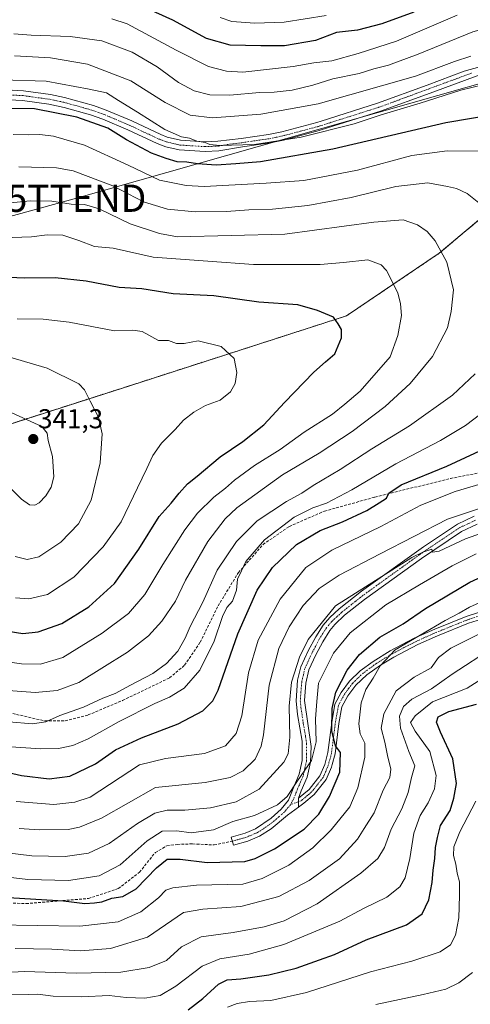
# Model space of a CAD drawing. Units: metres. Extents: x 589678 to 593109, y 4782233 to 4784592.
# Drawn here: x 592120 to 592285, y 4782718 to 4783079 of the extents above; entities that cross this region are included whole.
import ezdxf
from ezdxf.enums import TextEntityAlignment as Align

# ---------------------------------------------------------------- set-up
doc = ezdxf.new("R2010")
doc.units = ezdxf.units.M
doc.header["$MEASUREMENT"] = 0
for name, pattern in [('TRAZO_Y_PUNTO', [1, 0.5, -0.25, 0, -0.25]), ('TRAZOS', [0.75, 0.5, -0.25]), ('TRAZOSX2', [1.5, 1, -0.5])]:
    doc.linetypes.add(name, pattern=pattern)
doc.layers.get('0').update_dxf_attribs({"lineweight": 5})
for name, color, linetype, lineweight in [('Arbolado forestal', 92, 'TRAZOS', 0), ('Arbolado forestal CxS', 92, 'Continuous', 0), ('Camino', 19, 'Continuous', 0), ('Camino Cxs', 19, 'Continuous', 0), ('Camino eje', 39, 'TRAZO_Y_PUNTO', 13), ('Carátula', 7, 'Continuous', 5), ('Curva de nivel maestra', 36, 'Continuous', 30), ('Curva de nivel normal', 36, 'Continuous', 0), ('Punto de cota en terreno', 7, 'Continuous', 0), ('Rótulo de punto de cota en terreno', 19, 'Continuous', 0), ('Senda', 19, 'TRAZOSX2', 0), ('Tendido', 6, 'Continuous', 0), ('Torre de tendido puntual', 7, 'Continuous', 0)]:
    doc.layers.add(name, color=color, linetype=linetype, lineweight=lineweight)
doc.styles.add('Arial', font='txt', dxfattribs={"height": 0.2})

# ---------------------------------------------------------------- blocks, each defined once
blk = doc.blocks.new('*U215')
at = {"layer": 'Curva de nivel normal', "color": 36, "linetype": 'Continuous', "lineweight": 0}
blk.add_polyline3d([(592118.47, 4782866.8, 330), (592123.34, 4782866.35, 330), (592130.23, 4782867.91, 330), (592139.82, 4782874.39, 330), (592150.57, 4782885.47, 330), (592157.17, 4782894.68, 330), (592163.16, 4782907.08, 330), (592166.68, 4782914.16, 330), (592168.81, 4782919.02, 330), (592172, 4782923.47, 330), (592177.07, 4782928.49, 330), (592180.14, 4782931.9, 330), (592183.81, 4782934.86, 330), (592188.14, 4782937.33, 330), (592193.48, 4782939.3, 330), (592197.37, 4782942.28, 330), (592199.03, 4782945.36, 330), (592199.58, 4782949.38, 330), (592198.68, 4782954.55, 330), (592193.83, 4782958.89, 330), (592185.46, 4782961.07, 330), (592180.27, 4782960.01, 330), (592177.57, 4782960.09, 330), (592174.52, 4782961.12, 330), (592170.92, 4782961.18, 330), (592164.89, 4782964.4, 330), (592161.5, 4782964.94, 330), (592154.73, 4782964.65, 330), (592138.14, 4782967.89, 330), (592128.67, 4782969.01, 330), (592119.06, 4782969.08, 330)], dxfattribs=at)
blk = doc.blocks.new('*U250')
at = {"layer": 'Curva de nivel normal', "color": 36, "linetype": 'Continuous', "lineweight": 0}
blk.add_polyline3d([(592118.34, 4782881.87, 335), (592122.72, 4782880.79, 335), (592127.04, 4782881.74, 335), (592135.16, 4782887.2, 335), (592141.56, 4782893.94, 335), (592146.2, 4782902.61, 335), (592149.58, 4782916.28, 335), (592150.26, 4782926.89, 335), (592148.97, 4782932.99, 335), (592145.84, 4782938.88, 335), (592143.76, 4782943.08, 335), (592141.75, 4782945.22, 335), (592130.14, 4782951.03, 335), (592112.14, 4782956.27, 335)], dxfattribs=at)
blk = doc.blocks.new('5PATER')
at = {"layer": 'Carátula', "linetype": 'Continuous', "lineweight": 5}
h = blk.add_hatch(color=250, dxfattribs=at)
edge = h.paths.add_edge_path()
edge.add_ellipse((0, 0.01), major_axis=(-1.33, -1.34), ratio=0.999422, start_angle=0, end_angle=360)
blk = doc.blocks.new('5TTEND')
blk.add_text('5TTEND', height=10).set_placement((0, 0), align=Align.MIDDLE_CENTER)

msp = doc.modelspace()

# ---------------------------------------------------------------- linework, layer by layer
at = {"layer": 'Arbolado forestal', "color": 92, "linetype": 'TRAZOS', "lineweight": 0}
msp.add_polyline3d([(591925.23, 4783019.84, 349.93), (591929.72, 4783010.12, 346.01), (591935.74, 4782998.84, 343.19), (591936.51, 4782997.38, 343.2), (591958.6, 4782986.33, 336.52), (591974.75, 4782973.59, 337.39), (591995.99, 4782974.44, 334.63), (592008.73, 4782971.89, 335.69), (592068.2, 4782971.89, 334.11), (592095.39, 4782965.94, 332.87), (592076.7, 4782933.66, 338.75), (592115.78, 4782930.26, 340.7), (592160.81, 4782944.7, 332.21), (592239.82, 4782970.19, 324.26), (592273.8, 4782993.13, 315.19), (592328.59, 4783039.16, 301.48), (592354.91, 4783058.13, 290.92), (592355.71, 4783058.71, 290.67), (592356.52, 4783059.01, 290.55), (592358.44, 4783059.71, 290.51), (592371.5, 4783064.5, 289.01), (592409.74, 4783078.09, 289.34), (592449.67, 4783103.58, 286.61)], dxfattribs=at)
at = {"layer": 'Arbolado forestal CxS', "color": 92, "linetype": 'Continuous', "lineweight": 0}
for points in [[(592449.67, 4783103.58, 286.61), (592409.74, 4783078.09, 289.34), (592371.5, 4783064.5, 289.01), (592355.71, 4783058.71, 290.67), (592328.59, 4783039.16, 301.48), (592273.8, 4782993.13, 315.19), (592239.82, 4782970.19, 324.26), (592160.81, 4782944.7, 332.21), (592115.78, 4782930.26, 340.7), (592076.7, 4782933.66, 338.75), (592095.39, 4782965.94, 332.87), (592068.2, 4782971.89, 334.11), (592008.73, 4782971.89, 335.69), (591995.99, 4782974.44, 334.63), (591974.75, 4782973.59, 337.39), (591958.6, 4782986.33, 336.52), (591936.51, 4782997.38, 343.2), (591929.72, 4783010.12, 346.01), (591925.23, 4783019.84, 349.93), (591932.51, 4783028.1, 347.59), (591929.81, 4783049.72, 351.84), (591918.1, 4783083.06, 351.69)], [(592115.78, 4782930.26, 340.7), (592160.81, 4782944.7, 332.21), (592239.82, 4782970.19, 324.26), (592273.8, 4782993.13, 315.19), (592328.59, 4783039.16, 301.48), (592355.71, 4783058.71, 290.67), (592371.5, 4783064.5, 289.01), (592409.74, 4783078.09, 289.34), (592449.67, 4783103.58, 286.61)]]:
    msp.add_polyline3d(points, dxfattribs=at)
at = {"layer": 'Camino', "color": 19, "linetype": 'Continuous', "lineweight": 0}
for points in [[(592110.8, 4783053.29, 296.53), (592121.44, 4783052.75, 297.07), (592131.34, 4783051.4, 297.02), (592136.44, 4783050.33, 297.12), (592147.05, 4783047.35, 297.1), (592151.76, 4783045.67, 296.98), (592161.1, 4783041.69, 296.4), (592171.82, 4783036.67, 295.74), (592174.13, 4783035.78, 295.2), (592178.97, 4783034.62, 294.94), (592187.72, 4783034.07, 294.65), (592192.71, 4783034.25, 294.5), (592201.19, 4783035.24, 294.35), (592211.28, 4783036.73, 294.23), (592216.17, 4783037.73, 293.99), (592228.98, 4783041.15, 293.08), (592230.54, 4783041.64, 293.28), (592251.23, 4783048.18, 292.55), (592269.37, 4783054.86, 291.4), (592282.99, 4783059.93, 291.55), (592309.45, 4783067.26, 292.13)], [(592288.67, 4783058.58, 292.59), (592270.45, 4783051.93, 292.75), (592252.24, 4783045.23, 294.19), (592230.59, 4783038.39, 293.66), (592229.85, 4783038.15, 293.82), (592216.71, 4783034.66, 294.67), (592211.82, 4783033.65, 294.65), (592201.65, 4783032.16, 295.44), (592192.99, 4783030.68, 296.51), (592187.99, 4783030.49, 296.69), (592178.44, 4783031.07, 296.97), (592173.59, 4783032.18, 296.78), (592170.42, 4783033.37, 296.35), (592159.64, 4783038.42, 297.46), (592150.45, 4783042.34, 298.28), (592145.96, 4783043.94, 298.1), (592136.34, 4783046.66, 298.8), (592130.73, 4783047.87, 298.04), (592121.11, 4783049.18, 298.62), (592111.13, 4783049.7, 297.88)], [(592222.23, 4782789.97, 278.1), (592218.16, 4782787.05, 278.04), (592212.22, 4782782.03, 277.68), (592207.98, 4782779.29, 277.61), (592203.71, 4782777.47, 277.4), (592198.4, 4782776, 277.45), (592197.57, 4782779, 277.77), (592202.68, 4782780.42, 277.65), (592206.51, 4782782.05, 277.79), (592212.17, 4782785.94, 278.52), (592215.93, 4782789.24, 278.8), (592218.6, 4782792.5, 279.62), (592220.52, 4782797.42, 279.95), (592222.53, 4782802.06, 281.4), (592223.56, 4782807.02, 281.95), (592223.57, 4782814.11, 282.41), (592221.84, 4782824, 282.14), (592221.33, 4782828.94, 282.08), (592221.93, 4782836.52, 283.41), (592223.11, 4782841.38, 283.64), (592225.8, 4782847.25, 283.53), (592228.56, 4782852.49, 283.69), (592231.25, 4782856.7, 283.69), (592233.67, 4782859.5, 283.8), (592237.12, 4782862.7, 283.77), (592245.35, 4782869.2, 284.19), (592268.02, 4782885.5, 286.2), (592280.47, 4782893.82, 287.19), (592286.58, 4782896.66, 287.92)], [(592287.7, 4782893.74, 286.1), (592282.01, 4782891.1, 285.75), (592267.37, 4782881.22, 284.62), (592246.46, 4782866.14, 282.94), (592239.15, 4782860.33, 282.61), (592235.5, 4782856.95, 282.39), (592233.75, 4782854.82, 282.38), (592231.1, 4782850.64, 282.23), (592228.6, 4782845.87, 282.23), (592226.08, 4782840.37, 281.75), (592224.94, 4782835.5, 281.73), (592224.46, 4782829.05, 281.4), (592226.86, 4782812.17, 280.32), (592226.66, 4782806.52, 279.9), (592225.45, 4782800.95, 279.56), (592223.27, 4782795.9, 278.62), (592222.24, 4782793.26, 278.17)], [(592222.24, 4782793.26, 278.17), (592226.1, 4782796.46, 278.27), (592230.08, 4782801.5, 277.53), (592231.84, 4782805.56, 277.2), (592233.01, 4782810.02, 276.96), (592234.42, 4782821.01, 275.07), (592235.6, 4782827.69, 273.82), (592237.92, 4782832.07, 273.46), (592240.96, 4782836.19, 272.85), (592244.83, 4782839.93, 272.22), (592249.58, 4782843.45, 271.2), (592255.82, 4782847.35, 270.32), (592264.67, 4782851.91, 270.74), (592272.17, 4782855.28, 269.17), (592283.67, 4782859.91, 268.25), (592288.54, 4782861.53, 268.07)], [(592289.3, 4782858.98, 266.99), (592284.59, 4782857.41, 267.05), (592273.22, 4782852.83, 267.77), (592265.98, 4782849.58, 269.26), (592257.13, 4782845.03, 269.35), (592252.28, 4782842.04, 269.78), (592247.25, 4782838.45, 270.62), (592243.24, 4782834.72, 271.35), (592240.27, 4782830.77, 272.05), (592238.15, 4782826.81, 272.45), (592237.05, 4782820.61, 272.98), (592235.63, 4782809.51, 275.57), (592234.59, 4782805.56, 276.32), (592234.36, 4782804.68, 276.4), (592232.39, 4782800.12, 276.59), (592228.02, 4782794.59, 277.26), (592224.19, 4782791.38, 277.89), (592222.23, 4782789.97, 278.1)], [(592222.23, 4782789.97, 278.1), (592222.24, 4782793.26, 278.17)], [(592222.23, 4782789.97, 278.1), (592222.24, 4782793.26, 278.17)]]:
    msp.add_polyline3d(points, dxfattribs=at)
at = {"layer": 'Camino Cxs', "color": 19, "linetype": 'Continuous', "lineweight": 0}
for points in [[(592110.8, 4783053.29, 296.53), (592121.44, 4783052.75, 297.07), (592131.34, 4783051.4, 297.02), (592136.44, 4783050.33, 297.12), (592147.05, 4783047.35, 297.1), (592151.76, 4783045.67, 296.98), (592161.1, 4783041.69, 296.4), (592171.82, 4783036.67, 295.74), (592174.13, 4783035.78, 295.2), (592178.97, 4783034.62, 294.94), (592187.72, 4783034.07, 294.65), (592192.71, 4783034.25, 294.5), (592201.19, 4783035.24, 294.35), (592211.28, 4783036.73, 294.23), (592216.17, 4783037.73, 293.99), (592228.98, 4783041.15, 293.08), (592230.54, 4783041.64, 293.28), (592251.23, 4783048.18, 292.55), (592269.37, 4783054.86, 291.4), (592282.99, 4783059.93, 291.55), (592309.45, 4783067.26, 292.13)], [(592288.67, 4783058.58, 292.59), (592270.45, 4783051.93, 292.75), (592252.24, 4783045.23, 294.19), (592230.59, 4783038.39, 293.66), (592229.85, 4783038.15, 293.82), (592216.71, 4783034.66, 294.67), (592211.82, 4783033.65, 294.65), (592201.65, 4783032.16, 295.44), (592192.99, 4783030.68, 296.51), (592187.99, 4783030.49, 296.69), (592178.44, 4783031.07, 296.97), (592173.59, 4783032.18, 296.78), (592170.42, 4783033.37, 296.35), (592159.64, 4783038.42, 297.46), (592150.45, 4783042.34, 298.28), (592145.96, 4783043.94, 298.1), (592136.34, 4783046.66, 298.8), (592130.73, 4783047.87, 298.04), (592121.11, 4783049.18, 298.62), (592111.13, 4783049.7, 297.88)], [(592287.7, 4782893.74, 286.1), (592282.01, 4782891.1, 285.75), (592267.37, 4782881.22, 284.62), (592246.46, 4782866.14, 282.94), (592239.15, 4782860.33, 282.61), (592235.5, 4782856.95, 282.39), (592233.75, 4782854.82, 282.38), (592231.1, 4782850.64, 282.23), (592228.6, 4782845.87, 282.23), (592226.08, 4782840.37, 281.75), (592224.94, 4782835.5, 281.73), (592224.46, 4782829.05, 281.4), (592226.86, 4782812.17, 280.32), (592226.66, 4782806.52, 279.9), (592225.45, 4782800.95, 279.56), (592223.27, 4782795.9, 278.62), (592222.24, 4782793.26, 278.17), (592222.24, 4782793.26, 278.17), (592222.23, 4782789.97, 278.1), (592218.16, 4782787.05, 278.04), (592212.22, 4782782.03, 277.68), (592207.98, 4782779.29, 277.61), (592203.71, 4782777.47, 277.4), (592198.4, 4782776, 277.45), (592197.57, 4782779, 277.77), (592202.68, 4782780.42, 277.65), (592206.51, 4782782.05, 277.79), (592212.17, 4782785.94, 278.52), (592215.93, 4782789.24, 278.8), (592218.6, 4782792.5, 279.62), (592220.52, 4782797.42, 279.95), (592222.53, 4782802.06, 281.4), (592223.56, 4782807.02, 281.95), (592223.57, 4782814.11, 282.41), (592221.84, 4782824, 282.14), (592221.33, 4782828.94, 282.08), (592221.93, 4782836.52, 283.41), (592223.11, 4782841.38, 283.64), (592225.8, 4782847.25, 283.53), (592228.56, 4782852.49, 283.69), (592231.25, 4782856.7, 283.69), (592233.67, 4782859.5, 283.8), (592237.12, 4782862.7, 283.77), (592245.35, 4782869.2, 284.19), (592268.02, 4782885.5, 286.2), (592280.47, 4782893.82, 287.19), (592286.58, 4782896.66, 287.92)], [(592289.3, 4782858.98, 266.99), (592284.59, 4782857.41, 267.05), (592273.22, 4782852.83, 267.77), (592265.98, 4782849.58, 269.26), (592257.13, 4782845.03, 269.35), (592252.28, 4782842.04, 269.78), (592247.25, 4782838.45, 270.62), (592243.24, 4782834.72, 271.35), (592240.27, 4782830.77, 272.05), (592238.15, 4782826.81, 272.45), (592237.05, 4782820.61, 272.98), (592235.63, 4782809.51, 275.57), (592234.59, 4782805.56, 276.32), (592234.36, 4782804.68, 276.4), (592232.39, 4782800.12, 276.59), (592228.02, 4782794.59, 277.26), (592224.19, 4782791.38, 277.89), (592222.23, 4782789.97, 278.1), (592222.24, 4782793.26, 278.17), (592226.1, 4782796.46, 278.27), (592230.08, 4782801.5, 277.53), (592231.84, 4782805.56, 277.2), (592233.01, 4782810.02, 276.96), (592234.42, 4782821.01, 275.07), (592235.6, 4782827.69, 273.82), (592237.92, 4782832.07, 273.46), (592240.96, 4782836.19, 272.85), (592244.83, 4782839.93, 272.22), (592249.58, 4782843.45, 271.2), (592255.82, 4782847.35, 270.32), (592264.67, 4782851.91, 270.74), (592272.17, 4782855.28, 269.17), (592283.67, 4782859.91, 268.25), (592288.54, 4782861.53, 268.07)]]:
    msp.add_polyline3d(points, dxfattribs=at)
at = {"layer": 'Camino eje', "color": 39, "linetype": 'TRAZO_Y_PUNTO', "lineweight": 13}
for points in [[(592116.29, 4783051.23, 297.84), (592121.28, 4783050.97, 297.85), (592131.04, 4783049.64, 297.37), (592133.59, 4783049.1, 297.5), (592136.39, 4783048.5, 297.73), (592141.7, 4783047.01, 298.02), (592146.51, 4783045.65, 297.58), (592151.11, 4783044.01, 297.4), (592160.37, 4783040.06, 296.92), (592171.12, 4783035.02, 296.01), (592172.28, 4783034.58, 295.83), (592173.86, 4783033.98, 295.69), (592176.28, 4783033.4, 295.65), (592178.71, 4783032.85, 295.83), (592183.08, 4783032.57, 295.65), (592187.86, 4783032.28, 295.62), (592190.35, 4783032.37, 295.52), (592192.85, 4783032.47, 295.39), (592197.18, 4783033.21, 294.8), (592201.42, 4783033.7, 294.52), (592206.47, 4783034.45, 294.22), (592211.55, 4783035.19, 294.45), (592214, 4783035.7, 294.4), (592216.44, 4783036.2, 294.3), (592223.01, 4783037.94, 293.98), (592229.6, 4783039.71, 293.39), (592251.74, 4783046.71, 293.34), (592260.84, 4783050.06, 291.97), (592269.91, 4783053.4, 291.79), (592276.72, 4783055.93, 292.18), (592285.83, 4783059.26, 291.78)], [(592287.14, 4782895.2, 286.95), (592284.3, 4782893.88, 286.49), (592281.24, 4782892.46, 286.41), (592275.02, 4782888.3, 285.48), (592267.7, 4782883.36, 285.25), (592256.36, 4782875.21, 284.68), (592245.91, 4782867.67, 283.37), (592241.79, 4782864.42, 283.02), (592238.14, 4782861.52, 283.11), (592236.41, 4782859.92, 282.88), (592234.59, 4782858.23, 282.97), (592233.38, 4782856.83, 283.03), (592232.5, 4782855.76, 282.96), (592231.16, 4782853.66, 282.6), (592229.83, 4782851.57, 282.92), (592228.45, 4782848.95, 283), (592227.2, 4782846.56, 282.7), (592224.6, 4782840.88, 282.68), (592224.01, 4782838.45, 282.79), (592223.44, 4782836.01, 282.55), (592223.14, 4782832.22, 281.95), (592222.9, 4782829, 281.69), (592223.15, 4782826.53, 281.7), (592223.98, 4782820.68, 282.03), (592224.85, 4782815.74, 281.71), (592225.22, 4782813.14, 281.38), (592225.21, 4782809.6, 281.12), (592225.11, 4782806.77, 280.91), (592224.6, 4782804.29, 280.97), (592223.99, 4782801.51, 280.4), (592222.99, 4782799.19, 279.66), (592221.9, 4782796.66, 279.04), (592220.42, 4782792.88, 278.81), (592219.85, 4782791.96, 278.91), (592219.38, 4782790.9, 278.82)], [(592288.92, 4782860.26, 267.5), (592284.13, 4782858.66, 267.5), (592272.7, 4782854.06, 268.36), (592265.33, 4782850.75, 269.93), (592260.9, 4782848.47, 269.35), (592256.48, 4782846.19, 269.78), (592254.05, 4782844.7, 270.19), (592250.93, 4782842.75, 270.43), (592248.42, 4782840.95, 270.97), (592246.04, 4782839.19, 271.36), (592244.04, 4782837.33, 271.76), (592242.1, 4782835.46, 272.05), (592240.62, 4782833.48, 272.18), (592239.1, 4782831.42, 272.71), (592238.04, 4782829.44, 272.76), (592236.88, 4782827.25, 272.91), (592236.29, 4782823.91, 273.17), (592235.72, 4782820.65, 273.9), (592234.99, 4782814.95, 275.21), (592234.32, 4782809.77, 276.26), (592233.8, 4782807.79, 276.65), (592233.16, 4782805.34, 276.76), (592232.22, 4782803.09, 276.75), (592231.24, 4782800.81, 276.96), (592227.06, 4782795.53, 277.81), (592225.61, 4782794.33, 277.9), (592223.7, 4782792.72, 277.97), (592223.22, 4782792.32, 278.02), (592219.38, 4782790.9, 278.82)], [(592219.38, 4782790.9, 278.82), (592218.38, 4782789.78, 278.68), (592217.05, 4782788.15, 278.21), (592215.17, 4782786.5, 278.34), (592212.2, 4782783.99, 278.08), (592209.37, 4782782.04, 277.76), (592207.24, 4782780.67, 277.73), (592203.19, 4782778.95, 277.6), (592200.54, 4782778.21, 277.53), (592197.99, 4782777.5, 277.56)]]:
    msp.add_polyline3d(points, dxfattribs=at)
at = {"layer": 'Curva de nivel maestra', "color": 36, "linetype": 'Continuous', "lineweight": 30}
for points in [[(592264.49, 4783081.58, 275), (592252.81, 4783077.28, 275), (592243.81, 4783075.03, 275), (592236.14, 4783074.1, 275), (592228.48, 4783071.25, 275), (592217.14, 4783069.28, 275), (592208.49, 4783069.28, 275), (592197.21, 4783069.53, 275), (592188.5, 4783071.91, 275), (592176.18, 4783078.71, 275), (592163.66, 4783084.32, 275)], [(592313.09, 4783047.28, 300), (592276.22, 4783041.05, 300), (592234.78, 4783031.38, 300), (592208.32, 4783026.64, 300), (592199.3, 4783025.94, 300), (592192.02, 4783025.52, 300), (592185.22, 4783025.9, 300), (592181.35, 4783026.57, 300), (592177.75, 4783026.73, 300), (592173.78, 4783027.95, 300), (592168.37, 4783029.85, 300), (592159.16, 4783034.76, 300), (592152.35, 4783039.02, 300), (592141.02, 4783043.1, 300), (592125.46, 4783046.14, 300), (592107.39, 4783046.24, 300)], [(592112.64, 4782854.95, 325), (592121.22, 4782853.69, 325), (592126.8, 4782854.26, 325), (592135.49, 4782857.34, 325), (592145.39, 4782863.44, 325), (592154.78, 4782872.05, 325), (592163.65, 4782884.55, 325), (592171.14, 4782896.53, 325), (592175.56, 4782901.45, 325), (592178.48, 4782905.16, 325), (592181.56, 4782908.54, 325), (592185.14, 4782911.43, 325), (592193.48, 4782918.48, 325), (592201.81, 4782924.13, 325), (592209.48, 4782930.21, 325), (592217.14, 4782938.44, 325), (592227.81, 4782949.55, 325), (592232.14, 4782953.36, 325), (592235.6, 4782956.2, 325), (592238.06, 4782962.17, 325), (592238.03, 4782965.17, 325), (592236.74, 4782967.26, 325), (592235.1, 4782969.69, 325), (592229.17, 4782972.11, 325), (592221.96, 4782974.2, 325), (592207.67, 4782975.19, 325), (592191.24, 4782977.57, 325), (592176.33, 4782978.27, 325), (592164.81, 4782980.11, 325), (592156.5, 4782980.61, 325), (592144.44, 4782982.92, 325), (592133.01, 4782984.16, 325), (592121.86, 4782984.04, 325), (592110.16, 4782984.45, 325)], [(592102.98, 4782805.59, 300), (592120.72, 4782801.52, 300), (592130.82, 4782800.31, 300), (592138.44, 4782801.28, 300), (592147.84, 4782805.9, 300), (592155.21, 4782810.97, 300), (592164.65, 4782815.42, 300), (592178.1, 4782820.56, 300), (592187.13, 4782825.25, 300), (592190.88, 4782829.01, 300), (592192.76, 4782832.88, 300), (592199.94, 4782853.5, 300), (592207.08, 4782869.5, 300), (592212.72, 4782877.84, 300), (592221.56, 4782886.28, 300), (592230.2, 4782891.41, 300), (592238.34, 4782894.67, 300), (592247.23, 4782898.8, 300), (592251.78, 4782901.61, 300), (592254.48, 4782903.28, 300), (592255.34, 4782905.17, 300), (592259.83, 4782908.19, 300), (592276.58, 4782915.05, 300), (592290.32, 4782921.38, 300)], [(592113.88, 4782756.96, 275), (592136.09, 4782755.54, 275), (592143.87, 4782754.65, 275), (592147.42, 4782754.92, 275), (592150.13, 4782755.23, 275), (592153.81, 4782756.52, 275), (592157.81, 4782757.2, 275), (592162.72, 4782760.04, 275), (592170.14, 4782767.74, 275), (592174.06, 4782770.89, 275), (592178.81, 4782770.9, 275), (592188.78, 4782769.66, 275), (592202.53, 4782770.04, 275), (592206.39, 4782771.12, 275), (592213.46, 4782774.73, 275), (592224.31, 4782781.85, 275), (592229.72, 4782787.38, 275), (592233.59, 4782793.84, 275), (592237.38, 4782802.85, 275), (592237.59, 4782809.95, 275), (592235.86, 4782812.47, 275), (592234.43, 4782817.91, 275), (592234.52, 4782826.17, 275), (592235.91, 4782832.17, 275), (592240.02, 4782840.23, 275), (592244.56, 4782846, 275), (592252.09, 4782852.31, 275), (592260.6, 4782857.15, 275), (592268.75, 4782862.86, 275), (592285.04, 4782872.55, 275), (592294.09, 4782876.65, 275)], [(592181.78, 4782715.59, 250), (592187.12, 4782719.76, 250), (592192.97, 4782725.04, 250), (592196.14, 4782726.64, 250), (592201.14, 4782726.98, 250), (592211.4, 4782728.46, 250), (592221.37, 4782730.92, 250), (592229.94, 4782733.92, 250), (592235.39, 4782735.94, 250), (592246.99, 4782741.24, 250), (592261.8, 4782746.77, 250), (592267.62, 4782750.88, 250), (592270.07, 4782756.01, 250), (592271.28, 4782762.32, 250), (592271.57, 4782766.83, 250), (592272.22, 4782771.1, 250), (592272.44, 4782775.1, 250), (592273.21, 4782778.85, 250), (592274.3, 4782783.19, 250), (592277.86, 4782788.78, 250), (592279.14, 4782793.3, 250), (592280.16, 4782798.68, 250), (592278.87, 4782807.64, 250), (592274.34, 4782817.5, 250), (592272.81, 4782821.17, 250), (592273.39, 4782823.14, 250), (592277.33, 4782825.03, 250), (592287.47, 4782827.79, 250)]]:
    msp.add_polyline3d(points, dxfattribs=at)
at = {"layer": 'Curva de nivel normal', "color": 36, "linetype": 'Continuous', "lineweight": 0}
for points in [[(592117.93, 4783073.62, 285), (592124.26, 4783073.21, 285), (592138.48, 4783072.65, 285), (592150.14, 4783071.07, 285), (592161.25, 4783066.88, 285), (592170.39, 4783061.54, 285), (592178.22, 4783055.84, 285), (592183.94, 4783052.77, 285), (592189.7, 4783051.26, 285), (592197.12, 4783051.2, 285), (592207.94, 4783052.14, 285), (592213.34, 4783052.2, 285), (592219.94, 4783053.04, 285), (592227.5, 4783054.83, 285), (592234.88, 4783057.09, 285), (592244.5, 4783059.13, 285), (592249.91, 4783060.81, 285), (592255.17, 4783062.16, 285), (592266.08, 4783066.19, 285), (592286.1, 4783074.42, 285), (592302.13, 4783078.84, 285)], [(592280.36, 4783080.49, 280), (592258.14, 4783070.9, 280), (592244.06, 4783066.44, 280), (592234.48, 4783063.73, 280), (592227.81, 4783062.98, 280), (592220.31, 4783061.61, 280), (592201.81, 4783059.62, 280), (592195.88, 4783059.93, 280), (592189.2, 4783061.72, 280), (592177.42, 4783067.68, 280), (592159.38, 4783077.32, 280), (592153.85, 4783079.16, 280)], [(592232.4, 4783080.42, 270), (592216.96, 4783077.97, 270), (592206.23, 4783077.58, 270), (592197.76, 4783078.21, 270), (592193.49, 4783079.58, 270)], [(592118.12, 4783065.59, 290), (592131.38, 4783064.85, 290), (592144.86, 4783062.5, 290), (592160.83, 4783056.43, 290), (592173.42, 4783048.41, 290), (592182.58, 4783043.77, 290), (592190.75, 4783042.8, 290), (592208.48, 4783044.15, 290), (592229.48, 4783047.96, 290), (592265.14, 4783058.12, 290), (592279.47, 4783063.48, 290), (592285.47, 4783065.44, 290)], [(592301.94, 4783057.9, 295), (592281.8, 4783053, 295), (592266.8, 4783048.24, 295), (592252.18, 4783043.75, 295), (592242.65, 4783040.66, 295), (592223.19, 4783035.73, 295), (592206.05, 4783033.08, 295), (592193.4, 4783032.68, 295), (592189.68, 4783033.03, 295), (592188.08, 4783033.76, 295), (592184.92, 4783034.27, 295), (592182.34, 4783035.4, 295), (592179.31, 4783035.87, 295), (592173.18, 4783038.58, 295), (592163.22, 4783044.91, 295), (592156.23, 4783049.16, 295), (592151.81, 4783051.96, 295), (592145.48, 4783053.4, 295), (592129.77, 4783056.34, 295), (592113.46, 4783056.8, 295)], [(592290.78, 4783030.66, 305), (592276.72, 4783030.77, 305), (592263.78, 4783029.01, 305), (592243.81, 4783023.58, 305), (592224.14, 4783019.84, 305), (592210.41, 4783018.81, 305), (592187.6, 4783017.63, 305), (592181.03, 4783017.96, 305), (592171.3, 4783019.98, 305), (592159.8, 4783025.48, 305), (592143.76, 4783032.78, 305), (592132.43, 4783036.11, 305), (592127.36, 4783036.7, 305), (592123.2, 4783036.57, 305), (592117.67, 4783036.68, 305)], [(592288.31, 4783011.67, 310), (592284.07, 4783015.1, 310), (592280.21, 4783016.93, 310), (592276.88, 4783017.68, 310), (592269.63, 4783019.01, 310), (592257.92, 4783017.68, 310), (592241.6, 4783013.58, 310), (592225.65, 4783010.72, 310), (592212.7, 4783009.36, 310), (592204, 4783009.14, 310), (592195.9, 4783008.44, 310), (592184.34, 4783008.32, 310), (592174.18, 4783009.36, 310), (592165.36, 4783012.04, 310), (592154.19, 4783017.87, 310), (592139.66, 4783023.44, 310), (592133.49, 4783024.47, 310), (592119.66, 4783024.88, 310)], [(592110.8, 4782833.15, 315), (592125.69, 4782832.05, 315), (592133.77, 4782832.81, 315), (592141.7, 4782835.74, 315), (592150.14, 4782840.95, 315), (592159.5, 4782846.77, 315), (592167.25, 4782852.8, 315), (592172.17, 4782858.2, 315), (592177.09, 4782865.5, 315), (592180.81, 4782873.21, 315), (592188.94, 4782887.38, 315), (592195.38, 4782895.73, 315), (592199.59, 4782899.72, 315), (592216.42, 4782911.91, 315), (592229.8, 4782919.85, 315), (592241.97, 4782927.78, 315), (592253.99, 4782936.89, 315), (592263.17, 4782945.43, 315), (592271.36, 4782955.22, 315), (592276.84, 4782965.76, 315), (592278.22, 4782971.84, 315), (592279.04, 4782979.73, 315), (592276.59, 4782989.88, 315), (592272.3, 4782997.68, 315), (592269.4, 4783001.15, 315), (592265.84, 4783003.56, 315), (592260.58, 4783005.36, 315), (592249.82, 4783004.57, 315), (592217.19, 4783000.16, 315), (592177.83, 4782999.19, 315), (592171.34, 4783000.45, 315), (592160.58, 4783003.93, 315), (592149.14, 4783009.39, 315), (592143.76, 4783011.06, 315), (592138.94, 4783011.19, 315), (592131.76, 4783012.23, 315), (592123.81, 4783012.42, 315), (592115.53, 4783011.58, 315)], [(592112.12, 4782843.81, 320), (592120.71, 4782842.58, 320), (592127.68, 4782842.42, 320), (592135.79, 4782844.89, 320), (592150.26, 4782853.74, 320), (592159.96, 4782861.06, 320), (592165.93, 4782868.01, 320), (592172.48, 4782878.98, 320), (592180.57, 4782891.75, 320), (592185.19, 4782897.84, 320), (592191.24, 4782903.72, 320), (592195.48, 4782906.95, 320), (592198.81, 4782909.94, 320), (592206.16, 4782915.26, 320), (592215.46, 4782921.18, 320), (592224.27, 4782927.5, 320), (592234.74, 4782934.17, 320), (592239.23, 4782937.81, 320), (592244.84, 4782942.59, 320), (592255.83, 4782955.17, 320), (592258.67, 4782963.03, 320), (592260.03, 4782970.26, 320), (592259.58, 4782974.57, 320), (592258.69, 4782978.59, 320), (592254.46, 4782986.88, 320), (592252.5, 4782988.9, 320), (592247.71, 4782990.74, 320), (592238.77, 4782989.75, 320), (592230.19, 4782989.05, 320), (592217.05, 4782989.03, 320), (592205.76, 4782989, 320), (592189.05, 4782990.23, 320), (592168.94, 4782991.73, 320), (592154.29, 4782994.96, 320), (592147.45, 4782995.62, 320), (592141.77, 4782997.88, 320), (592135.81, 4782999.76, 320), (592130.13, 4782999.95, 320), (592124.35, 4782999.2, 320), (592113.8, 4782998.86, 320)], [(592116.06, 4782821.28, 310), (592124.74, 4782820.55, 310), (592129.59, 4782821.22, 310), (592134.76, 4782823.64, 310), (592143.37, 4782826.66, 310), (592150.56, 4782829.97, 310), (592155.05, 4782831.61, 310), (592160.64, 4782834.7, 310), (592168.81, 4782838.97, 310), (592173.89, 4782842.64, 310), (592178, 4782847.24, 310), (592180.72, 4782852.01, 310), (592182.58, 4782856.29, 310), (592187.14, 4782865.14, 310), (592192.47, 4782876.92, 310), (592199.5, 4782887.44, 310), (592207.05, 4782895.04, 310), (592217.78, 4782902.08, 310), (592223.42, 4782905.12, 310), (592227.63, 4782907.91, 310), (592237.52, 4782913.8, 310), (592249.08, 4782921.45, 310), (592262.89, 4782929.86, 310), (592278.67, 4782941.14, 310), (592287.06, 4782948.87, 310)], [(592125.59, 4782900.79, 340), (592127.12, 4782901.59, 340), (592129.64, 4782904.22, 340), (592131.62, 4782907.32, 340), (592132.49, 4782911.13, 340), (592132.04, 4782918.65, 340), (592130.48, 4782924.5, 340), (592130.08, 4782927.12, 340), (592128.09, 4782929.55, 340), (592115.85, 4782935.21, 340), (592106.24, 4782936.56, 340), (592097.1, 4782935.95, 340), (592092.48, 4782933.01, 340), (592093.08, 4782930.44, 340), (592095.31, 4782928.67, 340), (592097.03, 4782926.73, 340), (592098.95, 4782925.31, 340), (592102.43, 4782921.79, 340), (592106.84, 4782918.18, 340), (592109.97, 4782913.74, 340), (592120.69, 4782902.89, 340), (592123.64, 4782900.91, 340), (592125.59, 4782900.79, 340)], [(592114.98, 4782812.22, 305), (592127.83, 4782811.32, 305), (592134.21, 4782811.45, 305), (592139.49, 4782812.53, 305), (592145.14, 4782815, 305), (592156.47, 4782821.42, 305), (592169.56, 4782827.94, 305), (592175, 4782830.25, 305), (592180.36, 4782833.61, 305), (592186.01, 4782840.17, 305), (592191.37, 4782850.84, 305), (592194.42, 4782859.85, 305), (592196.02, 4782863.22, 305), (592198.1, 4782865.52, 305), (592199.57, 4782869.5, 305), (592199.92, 4782873.63, 305), (592201.33, 4782876.69, 305), (592202.99, 4782880.03, 305), (592209.77, 4782888.07, 305), (592220.69, 4782896.32, 305), (592227.45, 4782899.75, 305), (592232.55, 4782901.48, 305), (592241.77, 4782906.31, 305), (592257.92, 4782915.91, 305), (592274.28, 4782924.48, 305), (592283.5, 4782929.92, 305), (592289.09, 4782934.26, 305)], [(592118.71, 4782792.09, 295), (592132.5, 4782790.93, 295), (592140.28, 4782791.82, 295), (592145.81, 4782793.61, 295), (592163.94, 4782805.48, 295), (592173.48, 4782807.85, 295), (592187.81, 4782809.68, 295), (592195.48, 4782812.51, 295), (592199.38, 4782817.02, 295), (592201.45, 4782823.5, 295), (592203.88, 4782839.24, 295), (592207.43, 4782851.23, 295), (592215.48, 4782866.26, 295), (592224.96, 4782877.86, 295), (592234.43, 4782884.25, 295), (592252.37, 4782892.92, 295), (592267.11, 4782900.79, 295), (592279.64, 4782905.78, 295), (592295.86, 4782910.56, 295)], [(592297.41, 4782902.51, 290), (592276.85, 4782895.57, 290), (592252.14, 4782882.91, 290), (592237.14, 4782875.02, 290), (592229.81, 4782870.18, 290), (592223.91, 4782863.95, 290), (592218.78, 4782856.11, 290), (592214.99, 4782848.13, 290), (592211.47, 4782834.71, 290), (592209.46, 4782816.44, 290), (592208.61, 4782812.38, 290), (592206.3, 4782807.58, 290), (592201.93, 4782803.33, 290), (592197.14, 4782800.78, 290), (592187.97, 4782798.95, 290), (592169.76, 4782797.12, 290), (592150.03, 4782785.98, 290), (592141.93, 4782782.57, 290), (592137.86, 4782781.72, 290), (592127.14, 4782781.6, 290), (592119.81, 4782782.1, 290)], [(592292.69, 4782891.67, 285), (592283.48, 4782888.44, 285), (592273.85, 4782883.9, 285), (592271.38, 4782883.45, 285), (592271.07, 4782884.62, 285), (592267.81, 4782883.56, 285), (592263.81, 4782881.51, 285), (592235.81, 4782863.77, 285), (592225.82, 4782851.47, 285), (592222.57, 4782845.04, 285), (592219.68, 4782835.81, 285), (592218.81, 4782826.95, 285), (592219.08, 4782815.61, 285), (592218.4, 4782809.47, 285), (592216.92, 4782806.41, 285), (592207.78, 4782796.58, 285), (592199.39, 4782791.86, 285), (592190, 4782789.69, 285), (592180.52, 4782788.89, 285), (592174.14, 4782788.9, 285), (592169.56, 4782787.76, 285), (592163.16, 4782784.02, 285), (592152.84, 4782776.58, 285), (592145.26, 4782773.06, 285), (592136.76, 4782771.88, 285), (592124.48, 4782772.1, 285), (592114.48, 4782773.35, 285)], [(592109.63, 4782764.99, 280), (592123.02, 4782763.47, 280), (592137.98, 4782763.05, 280), (592149.14, 4782764.71, 280), (592156.9, 4782768.79, 280), (592166.82, 4782777.6, 280), (592172.27, 4782781.21, 280), (592177.65, 4782781.27, 280), (592182.83, 4782780.57, 280), (592191.06, 4782781.62, 280), (592198.12, 4782784.75, 280), (592206.14, 4782786.93, 280), (592214.49, 4782790.81, 280), (592218.13, 4782793.87, 280), (592221.87, 4782799.56, 280), (592226.96, 4782807.06, 280), (592228.76, 4782813.89, 280), (592228.48, 4782822.4, 280), (592228.94, 4782828.77, 280), (592229.59, 4782835.39, 280), (592235.04, 4782846.45, 280), (592241.23, 4782853.91, 280), (592254.3, 4782864.17, 280), (592266.56, 4782871.5, 280), (592278.52, 4782878.5, 280), (592287.41, 4782882.86, 280)], [(592110.97, 4782746.78, 270), (592142.1, 4782746.27, 270), (592156.17, 4782747.84, 270), (592164.44, 4782751.56, 270), (592170.96, 4782756.65, 270), (592173.65, 4782759.46, 270), (592176.16, 4782760.4, 270), (592184.82, 4782761.31, 270), (592201.81, 4782761.65, 270), (592208.88, 4782763.82, 270), (592218.64, 4782768.71, 270), (592227.48, 4782775.06, 270), (592234.22, 4782781.58, 270), (592241.07, 4782790.11, 270), (592244, 4782797.05, 270), (592246.5, 4782808.35, 270), (592246.61, 4782813.38, 270), (592244.83, 4782816.84, 270), (592244.34, 4782820.5, 270), (592245.22, 4782828.17, 270), (592246.93, 4782833.17, 270), (592249.59, 4782837.25, 270), (592252.14, 4782841.82, 270), (592257.66, 4782847.63, 270), (592275.98, 4782858.46, 270), (592281.18, 4782861.1, 270), (592284.87, 4782863.38, 270), (592290.65, 4782865.93, 270)], [(592118.34, 4782738.12, 265), (592131.84, 4782737.84, 265), (592142.27, 4782737.31, 265), (592153.38, 4782738.16, 265), (592166.9, 4782742.26, 265), (592180.1, 4782751.29, 265), (592187.21, 4782752.57, 265), (592201.14, 4782753.5, 265), (592215, 4782757.24, 265), (592226.19, 4782763.02, 265), (592237.24, 4782771.06, 265), (592243.84, 4782778.23, 265), (592246.37, 4782782.07, 265), (592250.01, 4782787.9, 265), (592253.29, 4782796.17, 265), (592255.66, 4782800.84, 265), (592256.14, 4782803.84, 265), (592254.84, 4782808.91, 265), (592253.94, 4782813.78, 265), (592252.59, 4782818.91, 265), (592253.53, 4782824.24, 265), (592258.1, 4782832.58, 265), (592264.62, 4782837.68, 265), (592270.86, 4782841.11, 265), (592273.58, 4782844.82, 265), (592278.08, 4782848.26, 265), (592290.24, 4782854.34, 265)], [(592107.57, 4782728.93, 260), (592121.77, 4782729.64, 260), (592140.75, 4782729.05, 260), (592157.11, 4782729.37, 260), (592167.46, 4782731.13, 260), (592173.79, 4782733.7, 260), (592179.35, 4782738.74, 260), (592186.54, 4782742.34, 260), (592198.26, 4782743.96, 260), (592209.6, 4782746.04, 260), (592216.98, 4782748.31, 260), (592229.14, 4782754.54, 260), (592245.11, 4782765.7, 260), (592251.34, 4782771.11, 260), (592253.78, 4782775.14, 260), (592256.26, 4782781.93, 260), (592260.08, 4782789.4, 260), (592262.45, 4782795.28, 260), (592263.68, 4782800.82, 260), (592264.85, 4782805.12, 260), (592262.66, 4782810.35, 260), (592259.62, 4782818.94, 260), (592259.3, 4782823.36, 260), (592260.68, 4782826.84, 260), (592263.76, 4782829.55, 260), (592270.96, 4782833.36, 260), (592278.62, 4782838.77, 260), (592293.64, 4782848.51, 260)], [(592116.97, 4782721.33, 255), (592123.16, 4782721.19, 255), (592126.68, 4782721.37, 255), (592132.25, 4782720.61, 255), (592142.7, 4782720.42, 255), (592152.79, 4782720.9, 255), (592159.1, 4782720.15, 255), (592165.89, 4782719.85, 255), (592171.54, 4782720.91, 255), (592177.25, 4782724.25, 255), (592186.89, 4782731.63, 255), (592193.34, 4782734.29, 255), (592204.18, 4782735.97, 255), (592216.9, 4782739.57, 255), (592237.42, 4782748.09, 255), (592246.1, 4782752.78, 255), (592254.67, 4782756.93, 255), (592259.33, 4782760.68, 255), (592261.32, 4782764.04, 255), (592263.02, 4782771.07, 255), (592264.51, 4782780.4, 255), (592266.87, 4782786.84, 255), (592269.73, 4782791.5, 255), (592272.06, 4782796.72, 255), (592272.67, 4782801.61, 255), (592270.39, 4782810.37, 255), (592264.95, 4782817.87, 255), (592263.34, 4782821.01, 255), (592265.02, 4782823.47, 255), (592271.41, 4782828.58, 255), (592284.08, 4782833.67, 255), (592291.8, 4782838.46, 255)], [(592287.24, 4782792.19, 245), (592281.36, 4782780.92, 245), (592279.12, 4782775.35, 245), (592279.09, 4782772.22, 245), (592279.9, 4782769.08, 245), (592280.37, 4782765.69, 245), (592281.23, 4782762.6, 245), (592281.2, 4782757.57, 245), (592281.07, 4782749.34, 245), (592279.76, 4782743.04, 245), (592277.9, 4782739.4, 245), (592274.16, 4782736.84, 245), (592263.77, 4782733.5, 245), (592248.67, 4782729.59, 245), (592225.11, 4782721.94, 245), (592212.09, 4782719.03, 245), (592204.26, 4782718.7, 245), (592199.76, 4782717.99, 245), (592196.19, 4782716.63, 245)], [(592285.98, 4782729.26, 240), (592281.02, 4782725.5, 240), (592276.29, 4782723.24, 240), (592267.88, 4782721.22, 240), (592250.54, 4782717.61, 240)]]:
    msp.add_polyline3d(points, dxfattribs=at)
at = {"layer": 'Senda', "color": 19, "linetype": 'TRAZOSX2', "lineweight": 0}
for points in [[(592117.46, 4782824.33, 311.06), (592129.29, 4782821.57, 309.65), (592136.76, 4782821.61, 309.03), (592145.11, 4782823.77, 308.92), (592157.75, 4782829.11, 308.4), (592174.97, 4782837.37, 307.22), (592180.5, 4782842.06, 307.08), (592186.21, 4782850.45, 306.57), (592192.76, 4782863.81, 306.51), (592200.25, 4782876.05, 305.44), (592209.24, 4782886.3, 304.69), (592218.84, 4782892.92, 303.52), (592231.77, 4782898.56, 303), (592250.22, 4782903.69, 300.5), (592277.95, 4782910.54, 297.39), (592300.75, 4782914.99, 295.54), (592307.86, 4782916.16, 294.21), (592313.31, 4782917.83, 293.08), (592318.85, 4782921.26, 292.61), (592324.72, 4782926.18, 291.29), (592330.62, 4782932.92, 290.69)], [(592046.34, 4782771.45, 268.79), (592053.97, 4782771.44, 269.39), (592064.26, 4782769.69, 270.96), (592076.49, 4782766.48, 272.26), (592091.8, 4782759.09, 273.51), (592108.67, 4782755.09, 274.22), (592122.35, 4782754.57, 274.43), (592145.24, 4782756.46, 275.27), (592156.2, 4782760.07, 276), (592163.93, 4782766.1, 276.11), (592169.76, 4782773.35, 276.42), (592174.01, 4782775.8, 276.99), (592177.82, 4782776.31, 277.21), (592183.4, 4782776.49, 277.59), (592191.27, 4782776.08, 277.52), (592197.99, 4782777.5, 277.56)]]:
    msp.add_polyline3d(points, dxfattribs=at)
at = {"layer": 'Tendido', "color": 6, "linetype": 'Continuous', "lineweight": 0}
msp.add_polyline3d([(592929.43, 4783237.07, 131.45), (592911.48, 4783232.43, 136.27), (592871.13, 4783225.83, 163.83), (592629.69, 4783153.22, 213.18), (592456.21, 4783103.27, 285.47), (592339.55, 4783069.91, 289), (592140.85, 4783013.33, 314.21), (591934.39, 4782956.49, 354.74), (591841.17, 4782908.99, 395.62), (591739.38, 4782859.59, 399.54), (591493.49, 4782737.27, 396.74)], dxfattribs=at)

# ---------------------------------------------------------------- block references
at = {"layer": 'Curva de nivel normal', "color": 36, "linetype": 'Continuous', "lineweight": 0}
for name in ['*U250', '*U215']:
    msp.add_blockref(name, (0, 0), dxfattribs=at)
at = {"layer": 'Punto de cota en terreno', "linetype": 'Continuous', "lineweight": 0}
msp.add_blockref('5PATER', (592125, 4782925, 341.3), dxfattribs=at)
at = {"layer": 'Torre de tendido puntual', "linetype": 'Continuous', "lineweight": 0}
msp.add_blockref('5TTEND', (592140.85, 4783013.33, 314.16), dxfattribs=at)

# ---------------------------------------------------------------- texts
at = {"layer": 'Rótulo de punto de cota en terreno', "color": 19, "linetype": 'Continuous', "lineweight": 0, "style": 'Arial'}
msp.add_text('341,3', height=7, dxfattribs=at).set_placement((592126.76, 4782926.76), align=Align.BOTTOM_LEFT)

doc.saveas('drawing.dxf')
